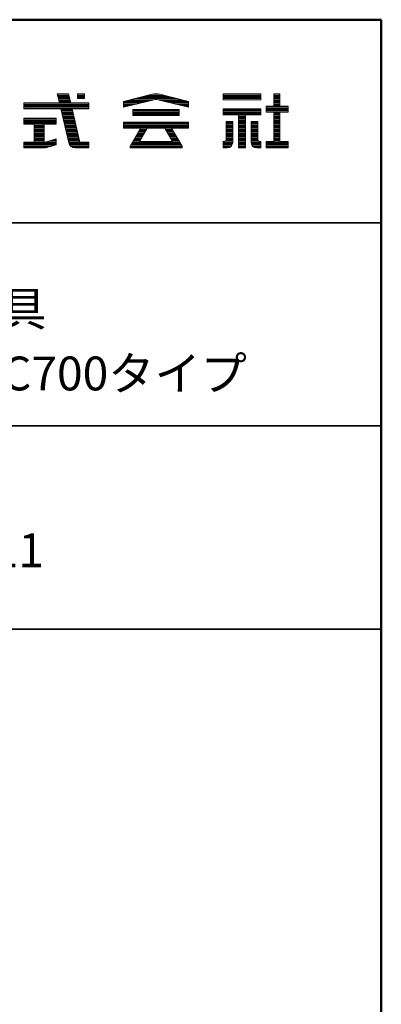
# Model space of a CAD drawing. Units: millimetres. Extents: x -2001 to 1999, y -1385 to 1385.
# Drawn here: x 1732 to 1999, y 658 to 1385 of the extents above; entities that cross this region are included whole.
import ezdxf

# ---------------------------------------------------------------- set-up
doc = ezdxf.new("R2010")
doc.units = ezdxf.units.MM
doc.header["$LTSCALE"] = 10
for name, color, linetype in [('moji', 7, 'Continuous'), ('sunpou', 7, 'Continuous'), ('zumenwaku', 7, 'Continuous')]:
    doc.layers.add(name, color=color, linetype=linetype)
doc.styles.add('ＭＳ Ｐゴシック', font='txt', dxfattribs={"height": 1})

# ---------------------------------------------------------------- blocks, each defined once
blk = doc.blocks.new('nakalogo_0-4_')
at = {"layer": 'sunpou', "color": 6, "linetype": 'Continuous', "lineweight": 5}
for p, q in [((102.41, -99.01), (100.32, -99.01)), ((100.32, -99.01), (100.71, -100.71)), ((102.8, -100.71), (102.41, -99.01)), ((105.32, -99.01), (104.02, -99.01)), ((104.02, -99.01), (104.02, -99.9)), ((104.02, -99.9), (105.32, -99.9)), ((105.32, -99.9), (105.32, -99.01)), ((117.85, -99.09), (112.54, -100.41)), ((124.54, -100.41), (119.23, -99.09)), ((137.86, -99.01), (130.96, -99.01)), ((130.96, -99.01), (130.96, -100.11)), ((137.86, -100.11), (137.86, -99.01)), ((141.41, -99.01), (140.31, -99.01)), ((140.31, -99.01), (140.31, -101.31)), ((141.41, -101.31), (141.41, -99.01)), ((100.71, -100.71), (94.12, -100.71)), ((94.12, -100.71), (94.12, -101.81)), ((106.12, -100.71), (102.8, -100.71)), ((106.12, -101.81), (106.12, -100.71)), ((112.54, -101.51), (118.14, -100.12)), ((112.54, -100.41), (112.54, -101.51)), ((118.91, -100.11), (124.54, -101.51)), ((124.54, -101.51), (124.54, -100.41)), ((130.96, -100.11), (137.86, -100.11)), ((140.31, -101.31), (138.86, -101.31)), ((138.86, -101.31), (138.86, -102.41)), ((142.96, -101.31), (141.41, -101.31)), ((142.96, -102.41), (142.96, -101.31)), ((94.12, -101.81), (100.97, -101.81)), ((100.12, -103.49), (94.12, -103.49)), ((94.12, -103.49), (94.12, -104.59)), ((100.12, -104.59), (100.12, -103.49)), ((100.97, -101.81), (102.43, -108.08)), ((104.42, -107.74), (103.06, -101.81)), ((103.06, -101.81), (106.12, -101.81)), ((122.8, -101.93), (114.28, -101.93)), ((114.28, -101.93), (114.28, -103.03)), ((114.28, -103.03), (122.8, -103.03)), ((122.8, -103.03), (122.8, -101.93)), ((137.86, -101.81), (130.96, -101.81)), ((130.96, -101.81), (130.96, -102.91)), ((130.96, -102.91), (133.75, -102.91)), ((133.75, -102.91), (133.75, -109.01)), ((135.07, -109.01), (135.07, -102.91)), ((135.07, -102.91), (137.86, -102.91)), ((137.86, -102.91), (137.86, -101.81)), ((138.86, -102.41), (140.31, -102.41)), ((140.31, -102.41), (140.31, -107.81)), ((141.41, -102.41), (142.96, -102.41)), ((141.41, -107.81), (141.41, -102.41)), ((94.12, -104.59), (96.02, -104.59)), ((96.02, -104.59), (96.02, -107.91)), ((97.87, -107.91), (97.87, -104.59)), ((97.87, -104.59), (100.12, -104.59)), ((124.54, -104.23), (112.54, -104.23)), ((112.54, -104.23), (112.54, -105.33)), ((112.54, -105.33), (115.66, -105.33)), ((115.66, -105.33), (113.74, -108.65)), ((115.58, -107.68), (116.93, -105.33)), ((116.93, -105.33), (120.15, -105.33)), ((120.15, -105.33), (121.5, -107.68)), ((123.34, -108.66), (121.42, -105.33)), ((121.42, -105.33), (124.54, -105.33)), ((124.54, -105.33), (124.54, -104.23)), ((131.5, -104.11), (131.5, -107.4)), ((132.7, -104.11), (131.5, -104.11)), ((132.7, -108.01), (132.7, -104.11)), ((136.12, -104.11), (136.12, -108.02)), ((137.32, -104.11), (136.12, -104.11)), ((137.32, -107.4), (137.32, -104.11)), ((96.02, -107.91), (94.12, -107.91)), ((94.12, -107.91), (94.12, -109.01)), ((94.12, -109.01), (97.84, -109.01)), ((98.12, -107.91), (97.87, -107.91)), ((100.12, -107.33), (98.12, -107.91)), ((98.37, -108.94), (100.12, -108.43)), ((100.12, -108.43), (100.12, -107.33)), ((103.59, -109.01), (106.12, -109.01)), ((104.46, -107.91), (104.43, -107.77)), ((104.61, -107.91), (104.46, -107.91)), ((106.12, -107.91), (104.63, -107.91)), ((106.12, -109.01), (106.12, -107.91)), ((113.74, -108.65), (113.74, -109.01)), ((113.74, -109.01), (123.34, -109.01)), ((115.58, -107.83), (115.58, -107.68)), ((121.5, -107.83), (115.58, -107.83)), ((121.5, -107.68), (121.5, -107.83)), ((123.34, -109.01), (123.34, -108.66)), ((131.1, -107.81), (130.96, -107.81)), ((130.96, -107.81), (130.96, -109.01)), ((130.96, -109.01), (131.7, -109.01)), ((133.75, -109.01), (135.07, -109.01)), ((137.12, -109.01), (137.86, -109.01)), ((137.86, -107.81), (137.72, -107.81)), ((137.86, -109.01), (137.86, -107.81)), ((140.31, -107.81), (138.86, -107.81)), ((138.86, -107.81), (138.86, -109.01)), ((138.86, -109.01), (142.96, -109.01)), ((142.96, -107.81), (141.41, -107.81)), ((142.96, -109.01), (142.96, -107.81))]:
    blk.add_line(p, q, dxfattribs=at)
at = {"layer": 'sunpou', "color": 4, "linetype": 'Continuous', "lineweight": 5}
for p, q in [((100.32, -99.01), (102.41, -99.01)), ((100.32, -99.01), (100.71, -100.71)), ((102.41, -99.01), (102.8, -100.71)), ((104.02, -99.01), (105.32, -99.01)), ((104.02, -99.01), (104.02, -99.9)), ((105.32, -99.9), (104.02, -99.9)), ((105.32, -99.01), (105.32, -99.9)), ((112.54, -100.41), (117.86, -99.09)), ((119.22, -99.09), (124.54, -100.41)), ((130.96, -99.01), (137.86, -99.01)), ((130.96, -99.01), (130.96, -100.11)), ((137.86, -99.01), (137.86, -100.11)), ((140.31, -99.01), (141.41, -99.01)), ((140.31, -99.01), (140.31, -101.31)), ((141.41, -99.01), (141.41, -101.31)), ((94.12, -100.71), (100.71, -100.71)), ((94.12, -100.71), (94.12, -101.81)), ((102.8, -100.71), (106.12, -100.71)), ((106.12, -100.71), (106.12, -101.81)), ((112.54, -101.51), (118.2, -100.11)), ((112.54, -100.41), (112.54, -101.51)), ((118.88, -100.11), (124.54, -101.51)), ((124.54, -100.41), (124.54, -101.51)), ((130.96, -100.11), (137.86, -100.11)), ((138.86, -101.31), (140.31, -101.31)), ((138.86, -101.31), (138.86, -102.41)), ((141.41, -101.31), (142.96, -101.31)), ((142.96, -101.31), (142.96, -102.41)), ((94.12, -101.81), (100.97, -101.81)), ((100.12, -103.49), (94.12, -103.49)), ((94.12, -103.49), (94.12, -104.59)), ((100.12, -104.59), (100.12, -103.49)), ((100.97, -101.81), (102.43, -108.08)), ((103.06, -101.81), (106.12, -101.81)), ((103.06, -101.81), (104.46, -107.91)), ((114.28, -101.93), (122.8, -101.93)), ((114.28, -101.93), (114.28, -103.03)), ((114.28, -103.03), (122.8, -103.03)), ((122.8, -101.93), (122.8, -103.03)), ((130.96, -101.81), (137.86, -101.81)), ((130.96, -101.81), (130.96, -102.91)), ((130.96, -102.91), (133.75, -102.91)), ((133.75, -102.91), (133.75, -109.01)), ((135.07, -102.91), (135.07, -109.01)), ((135.07, -102.91), (137.86, -102.91)), ((137.86, -101.81), (137.86, -102.91)), ((138.86, -102.41), (140.31, -102.41)), ((140.31, -102.41), (140.31, -107.81)), ((141.41, -102.41), (141.41, -107.81)), ((142.96, -102.41), (141.41, -102.41)), ((94.12, -104.59), (96.02, -104.59)), ((96.02, -104.59), (96.02, -107.91)), ((97.87, -104.59), (100.12, -104.59)), ((97.87, -107.91), (97.87, -104.59)), ((112.54, -104.23), (124.54, -104.23)), ((112.54, -104.23), (112.54, -105.33)), ((112.54, -105.33), (115.67, -105.33)), ((115.66, -105.33), (113.74, -108.65)), ((116.93, -105.33), (115.58, -107.68)), ((116.94, -105.33), (120.15, -105.33)), ((120.15, -105.33), (121.5, -107.68)), ((121.42, -105.33), (123.34, -108.66)), ((121.42, -105.33), (124.54, -105.33)), ((124.54, -104.23), (124.54, -105.33)), ((131.5, -104.11), (131.5, -107.41)), ((131.5, -104.11), (132.7, -104.11)), ((132.7, -104.11), (132.7, -108.01)), ((136.12, -104.11), (136.12, -108.01)), ((136.12, -104.11), (137.32, -104.11)), ((137.32, -104.11), (137.32, -107.41)), ((96.02, -107.91), (94.12, -107.91)), ((94.12, -107.91), (94.12, -109.01)), ((94.12, -109.01), (97.84, -109.01)), ((98.12, -107.91), (97.87, -107.91)), ((98.12, -107.91), (100.12, -107.33)), ((98.39, -108.93), (100.12, -108.43)), ((100.12, -107.33), (100.12, -108.43)), ((103.59, -109.01), (106.12, -109.01)), ((104.46, -107.91), (106.12, -107.91)), ((106.12, -107.91), (106.12, -109.01)), ((106.12, -107.91), (106.12, -109.01)), ((113.74, -109.01), (113.74, -108.66)), ((113.74, -109.01), (123.34, -109.01)), ((115.58, -107.83), (115.58, -107.68)), ((115.58, -107.83), (121.5, -107.83)), ((121.5, -107.83), (121.5, -107.68)), ((123.34, -109.01), (123.34, -108.66)), ((130.96, -107.81), (131.1, -107.81)), ((130.96, -107.81), (130.96, -109.01)), ((130.96, -109.01), (131.7, -109.01)), ((133.75, -109.01), (135.07, -109.01)), ((137.12, -109.01), (137.86, -109.01)), ((137.72, -107.81), (137.86, -107.81)), ((137.86, -107.81), (137.86, -109.01)), ((138.86, -107.81), (140.31, -107.81)), ((138.86, -107.81), (138.86, -109.01)), ((138.86, -109.01), (142.96, -109.01)), ((142.96, -107.81), (141.41, -107.81)), ((142.96, -107.81), (142.96, -109.01))]:
    blk.add_line(p, q, dxfattribs=at)
at = {"layer": 'sunpou', "color": 6, "linetype": 'Continuous', "lineweight": 20}
for p, q in [((102.44, -99.11), (100.34, -99.11)), ((102.48, -99.31), (100.39, -99.31)), ((102.53, -99.51), (100.43, -99.51)), ((102.57, -99.71), (100.48, -99.71)), ((102.62, -99.91), (100.53, -99.91)), ((105.32, -99.11), (104.02, -99.11)), ((105.32, -99.31), (104.02, -99.31)), ((105.32, -99.51), (104.02, -99.51)), ((105.32, -99.71), (104.02, -99.71)), ((122.53, -99.91), (114.55, -99.91)), ((121.72, -99.71), (115.36, -99.71)), ((120.92, -99.51), (116.16, -99.51)), ((120.11, -99.31), (116.97, -99.31)), ((119.31, -99.11), (117.77, -99.11)), ((137.86, -99.11), (130.96, -99.11)), ((137.86, -99.31), (130.96, -99.31)), ((137.86, -99.51), (130.96, -99.51)), ((137.86, -99.71), (130.96, -99.71)), ((137.86, -99.91), (130.96, -99.91)), ((141.41, -99.11), (140.31, -99.11)), ((141.41, -99.31), (140.31, -99.31)), ((141.41, -99.51), (140.31, -99.51)), ((141.41, -99.71), (140.31, -99.71)), ((141.41, -99.91), (140.31, -99.91)), ((106.12, -100.71), (94.12, -100.71)), ((106.12, -100.91), (94.12, -100.91)), ((106.12, -101.11), (94.12, -101.11)), ((106.12, -101.31), (94.12, -101.31)), ((106.12, -101.51), (94.12, -101.51)), ((106.12, -101.71), (94.12, -101.71)), ((102.67, -100.11), (100.57, -100.11)), ((102.71, -100.31), (100.62, -100.31)), ((102.76, -100.51), (100.67, -100.51)), ((116.58, -100.51), (112.54, -100.51)), ((115.77, -100.71), (112.54, -100.71)), ((114.96, -100.91), (112.54, -100.91)), ((114.16, -101.11), (112.54, -101.11)), ((113.35, -101.31), (112.54, -101.31)), ((117.39, -100.31), (112.94, -100.31)), ((118.19, -100.11), (113.75, -100.11)), ((123.33, -100.11), (118.88, -100.11)), ((124.14, -100.31), (119.69, -100.31)), ((124.54, -100.51), (120.5, -100.51)), ((124.54, -100.71), (121.31, -100.71)), ((124.54, -100.91), (122.12, -100.91)), ((124.54, -101.11), (122.93, -101.11)), ((124.54, -101.31), (123.73, -101.31)), ((137.86, -100.11), (130.96, -100.11)), ((142.96, -101.31), (138.86, -101.31)), ((142.96, -101.51), (138.86, -101.51)), ((142.96, -101.71), (138.86, -101.71)), ((141.41, -100.11), (140.31, -100.11)), ((141.41, -100.31), (140.31, -100.31)), ((141.41, -100.51), (140.31, -100.51)), ((141.41, -100.71), (140.31, -100.71)), ((141.41, -100.91), (140.31, -100.91)), ((141.41, -101.11), (140.31, -101.11)), ((100.12, -103.51), (94.12, -103.51)), ((103.08, -101.91), (100.99, -101.91)), ((103.13, -102.11), (101.04, -102.11)), ((103.17, -102.31), (101.08, -102.31)), ((103.22, -102.51), (101.13, -102.51)), ((103.27, -102.71), (101.18, -102.71)), ((103.31, -102.91), (101.22, -102.91)), ((103.36, -103.11), (101.27, -103.11)), ((103.4, -103.31), (101.32, -103.31)), ((103.45, -103.51), (101.36, -103.51)), ((122.8, -102.11), (114.28, -102.11)), ((122.8, -102.31), (114.28, -102.31)), ((122.8, -102.51), (114.28, -102.51)), ((122.8, -102.71), (114.28, -102.71)), ((122.8, -102.91), (114.28, -102.91)), ((137.86, -101.91), (130.96, -101.91)), ((137.86, -102.11), (130.96, -102.11)), ((137.86, -102.31), (130.96, -102.31)), ((137.86, -102.51), (130.96, -102.51)), ((137.86, -102.71), (130.96, -102.71)), ((135.07, -102.91), (133.75, -102.91)), ((135.07, -103.11), (133.75, -103.11)), ((135.07, -103.31), (133.75, -103.31)), ((135.07, -103.51), (133.75, -103.51)), ((142.96, -101.91), (138.86, -101.91)), ((142.96, -102.11), (138.86, -102.11)), ((142.96, -102.31), (138.86, -102.31)), ((141.41, -102.51), (140.31, -102.51)), ((141.41, -102.71), (140.31, -102.71)), ((141.41, -102.91), (140.31, -102.91)), ((141.41, -103.11), (140.31, -103.11)), ((141.41, -103.31), (140.31, -103.31)), ((141.41, -103.51), (140.31, -103.51)), ((100.12, -103.71), (94.12, -103.71)), ((100.12, -103.91), (94.12, -103.91)), ((100.12, -104.11), (94.12, -104.11)), ((100.12, -104.31), (94.12, -104.31)), ((100.12, -104.51), (94.12, -104.51)), ((97.87, -104.71), (96.02, -104.71)), ((97.87, -104.91), (96.02, -104.91)), ((97.87, -105.11), (96.02, -105.11)), ((97.87, -105.31), (96.02, -105.31)), ((103.5, -103.71), (101.41, -103.71)), ((103.54, -103.91), (101.46, -103.91)), ((103.59, -104.11), (101.5, -104.11)), ((103.63, -104.31), (101.55, -104.31)), ((103.68, -104.51), (101.6, -104.51)), ((103.73, -104.71), (101.64, -104.71)), ((103.77, -104.91), (101.69, -104.91)), ((103.82, -105.11), (101.74, -105.11)), ((103.86, -105.31), (101.78, -105.31)), ((124.54, -104.31), (112.54, -104.31)), ((124.54, -104.51), (112.54, -104.51)), ((124.54, -104.71), (112.54, -104.71)), ((124.54, -104.91), (112.54, -104.91)), ((124.54, -105.11), (112.54, -105.11)), ((124.54, -105.31), (112.54, -105.31)), ((132.7, -104.11), (131.5, -104.11)), ((132.7, -104.31), (131.5, -104.31)), ((132.7, -104.51), (131.5, -104.51)), ((132.7, -104.71), (131.5, -104.71)), ((132.7, -104.91), (131.5, -104.91)), ((132.7, -105.11), (131.5, -105.11)), ((132.7, -105.31), (131.5, -105.31)), ((135.07, -103.71), (133.75, -103.71)), ((135.07, -103.91), (133.75, -103.91)), ((135.07, -104.11), (133.75, -104.11)), ((135.07, -104.31), (133.75, -104.31)), ((135.07, -104.51), (133.75, -104.51)), ((135.07, -104.71), (133.75, -104.71)), ((135.07, -104.91), (133.75, -104.91)), ((135.07, -105.11), (133.75, -105.11)), ((135.07, -105.31), (133.75, -105.31)), ((137.32, -104.11), (136.12, -104.11)), ((137.32, -104.31), (136.12, -104.31)), ((137.32, -104.51), (136.12, -104.51)), ((137.32, -104.71), (136.12, -104.71)), ((137.32, -104.91), (136.12, -104.91)), ((137.32, -105.11), (136.12, -105.11)), ((137.32, -105.31), (136.12, -105.31)), ((141.41, -103.71), (140.31, -103.71)), ((141.41, -103.91), (140.31, -103.91)), ((141.41, -104.11), (140.31, -104.11)), ((141.41, -104.31), (140.31, -104.31)), ((141.41, -104.51), (140.31, -104.51)), ((141.41, -104.71), (140.31, -104.71)), ((141.41, -104.91), (140.31, -104.91)), ((141.41, -105.11), (140.31, -105.11)), ((141.41, -105.31), (140.31, -105.31)), ((97.87, -105.51), (96.02, -105.51)), ((97.87, -105.71), (96.02, -105.71)), ((97.87, -105.91), (96.02, -105.91)), ((97.87, -106.11), (96.02, -106.11)), ((97.87, -106.31), (96.02, -106.31)), ((97.87, -106.51), (96.02, -106.51)), ((97.87, -106.71), (96.02, -106.71)), ((97.87, -106.91), (96.02, -106.91)), ((97.87, -107.11), (96.02, -107.11)), ((103.91, -105.51), (101.83, -105.51)), ((103.96, -105.71), (101.87, -105.71)), ((104, -105.91), (101.92, -105.91)), ((104.05, -106.11), (101.97, -106.11)), ((104.09, -106.31), (102.01, -106.31)), ((104.14, -106.51), (102.06, -106.51)), ((104.19, -106.71), (102.11, -106.71)), ((104.23, -106.91), (102.15, -106.91)), ((104.28, -107.11), (102.2, -107.11)), ((115.91, -107.11), (114.64, -107.11)), ((116.02, -106.91), (114.75, -106.91)), ((116.14, -106.71), (114.87, -106.71)), ((116.25, -106.51), (114.98, -106.51)), ((116.37, -106.31), (115.1, -106.31)), ((116.48, -106.11), (115.21, -106.11)), ((116.6, -105.91), (115.33, -105.91)), ((116.71, -105.71), (115.44, -105.71)), ((116.83, -105.51), (115.56, -105.51)), ((121.52, -105.51), (120.25, -105.51)), ((121.64, -105.71), (120.37, -105.71)), ((121.75, -105.91), (120.48, -105.91)), ((121.87, -106.11), (120.6, -106.11)), ((121.98, -106.31), (120.71, -106.31)), ((122.1, -106.51), (120.83, -106.51)), ((122.21, -106.71), (120.94, -106.71)), ((122.33, -106.91), (121.06, -106.91)), ((122.44, -107.11), (121.17, -107.11)), ((132.7, -105.51), (131.5, -105.51)), ((132.7, -105.71), (131.5, -105.71)), ((132.7, -105.91), (131.5, -105.91)), ((132.7, -106.11), (131.5, -106.11)), ((132.7, -106.31), (131.5, -106.31)), ((132.7, -106.51), (131.5, -106.51)), ((132.7, -106.71), (131.5, -106.71)), ((132.7, -106.91), (131.5, -106.91)), ((132.7, -107.11), (131.5, -107.11)), ((135.07, -105.51), (133.75, -105.51)), ((135.07, -105.71), (133.75, -105.71)), ((135.07, -105.91), (133.75, -105.91)), ((135.07, -106.11), (133.75, -106.11)), ((135.07, -106.31), (133.75, -106.31)), ((135.07, -106.51), (133.75, -106.51)), ((135.07, -106.71), (133.75, -106.71)), ((135.07, -106.91), (133.75, -106.91)), ((135.07, -107.11), (133.75, -107.11)), ((137.32, -105.51), (136.12, -105.51)), ((137.32, -105.71), (136.12, -105.71)), ((137.32, -105.91), (136.12, -105.91)), ((137.32, -106.11), (136.12, -106.11)), ((137.32, -106.31), (136.12, -106.31)), ((137.32, -106.51), (136.12, -106.51)), ((137.32, -106.71), (136.12, -106.71)), ((137.32, -106.91), (136.12, -106.91)), ((137.32, -107.11), (136.12, -107.11)), ((141.41, -105.51), (140.31, -105.51)), ((141.41, -105.71), (140.31, -105.71)), ((141.41, -105.91), (140.31, -105.91)), ((141.41, -106.11), (140.31, -106.11)), ((141.41, -106.31), (140.31, -106.31)), ((141.41, -106.51), (140.31, -106.51)), ((141.41, -106.71), (140.31, -106.71)), ((141.41, -106.91), (140.31, -106.91)), ((141.41, -107.11), (140.31, -107.11)), ((100.12, -107.91), (94.12, -107.91)), ((100.12, -108.11), (94.12, -108.11)), ((100.12, -108.31), (94.12, -108.31)), ((99.85, -108.51), (94.12, -108.51)), ((99.16, -108.71), (94.12, -108.71)), ((98.47, -108.91), (94.12, -108.91)), ((97.87, -107.31), (96.02, -107.31)), ((97.87, -107.51), (96.02, -107.51)), ((97.87, -107.71), (96.02, -107.71)), ((100.12, -107.71), (98.81, -107.71)), ((100.12, -107.51), (99.51, -107.51)), ((104.32, -107.31), (102.25, -107.31)), ((104.37, -107.51), (102.29, -107.51)), ((104.42, -107.71), (102.34, -107.71)), ((106.12, -107.91), (102.39, -107.91)), ((106.12, -108.11), (102.44, -108.11)), ((106.12, -108.31), (102.51, -108.31)), ((106.12, -108.51), (102.62, -108.51)), ((106.12, -108.71), (102.8, -108.71)), ((106.12, -108.91), (103.12, -108.91)), ((123.34, -108.71), (113.74, -108.71)), ((123.34, -108.91), (113.74, -108.91)), ((123.25, -108.51), (113.83, -108.51)), ((123.14, -108.31), (113.94, -108.31)), ((123.02, -108.11), (114.06, -108.11)), ((122.91, -107.91), (114.17, -107.91)), ((115.58, -107.71), (114.29, -107.71)), ((115.68, -107.51), (114.41, -107.51)), ((115.79, -107.31), (114.52, -107.31)), ((122.56, -107.31), (121.29, -107.31)), ((122.67, -107.51), (121.4, -107.51)), ((122.79, -107.71), (121.5, -107.71)), ((132.7, -107.91), (130.96, -107.91)), ((132.69, -108.11), (130.96, -108.11)), ((132.65, -108.31), (130.96, -108.31)), ((132.56, -108.51), (130.96, -108.51)), ((132.41, -108.71), (130.96, -108.71)), ((132.13, -108.91), (130.96, -108.91)), ((132.7, -107.71), (131.36, -107.71)), ((132.7, -107.51), (131.49, -107.51)), ((132.7, -107.31), (131.5, -107.31)), ((135.07, -107.31), (133.75, -107.31)), ((135.07, -107.51), (133.75, -107.51)), ((135.07, -107.71), (133.75, -107.71)), ((135.07, -107.91), (133.75, -107.91)), ((135.07, -108.11), (133.75, -108.11)), ((135.07, -108.31), (133.75, -108.31)), ((135.07, -108.51), (133.75, -108.51)), ((135.07, -108.71), (133.75, -108.71)), ((135.07, -108.91), (133.75, -108.91)), ((137.32, -107.31), (136.12, -107.31)), ((137.33, -107.51), (136.12, -107.51)), ((137.46, -107.71), (136.12, -107.71)), ((137.86, -107.91), (136.12, -107.91)), ((137.86, -108.11), (136.13, -108.11)), ((137.86, -108.31), (136.17, -108.31)), ((137.86, -108.51), (136.26, -108.51)), ((137.86, -108.71), (136.41, -108.71)), ((137.86, -108.91), (136.69, -108.91)), ((142.96, -107.91), (138.86, -107.91)), ((142.96, -108.11), (138.86, -108.11)), ((142.96, -108.31), (138.86, -108.31)), ((142.96, -108.51), (138.86, -108.51)), ((142.96, -108.71), (138.86, -108.71)), ((142.96, -108.91), (138.86, -108.91)), ((141.41, -107.31), (140.31, -107.31)), ((141.41, -107.51), (140.31, -107.51)), ((141.41, -107.71), (140.31, -107.71))]:
    blk.add_line(p, q, dxfattribs=at)
at = {"layer": 'sunpou', "color": 6, "linetype": 'Continuous', "lineweight": 5}
for centre, radius, start, end in [((118.54, -102.01), 3, 76.7343, 103.266), ((118.54, -101.57), 1.5, 75.7572, 105.4447), ((97.84, -107.01), 2, 270, 285.4509), ((103.59, -107.81), 1.2, 193.0877, 270), ((104.62, -107.71), 0.2, 187.799, 198.117), ((104.62, -107.71), 0.2, 267.5688, 272.4312), ((131.1, -107.41), 0.4, 270, 0.573), ((131.7, -108.01), 1, 270, 0), ((137.12, -108.01), 1, 180.5125, 270), ((137.72, -107.41), 0.4, 179.427, 270)]:
    blk.add_arc(centre, radius, start, end, dxfattribs=at)
at = {"layer": 'sunpou', "color": 4, "linetype": 'Continuous', "lineweight": 5}
for centre, radius, start, end in [((118.54, -102.01), 3, 76.8669, 103.133), ((118.54, -101.57), 1.5, 76.8669, 103.133), ((97.84, -107.01), 2, 270, 286.102), ((103.59, -107.81), 1.2, 193.0877, 270), ((104.62, -107.71), 0.2, 192.962, 270), ((131.1, -107.41), 0.4, 270, 0), ((131.7, -108.01), 1, 270, 0), ((137.12, -108.01), 1, 180, 270), ((137.72, -107.41), 0.4, 180, 270)]:
    blk.add_arc(centre, radius, start, end, dxfattribs=at)
blk = doc.blocks.new('ナカ工業ロゴa_0-4_')
at = {"layer": 'sunpou', "color": 4, "linetype": 'Continuous', "lineweight": 5}
blk.add_blockref('nakalogo_0-4_', (0, 13.86), dxfattribs=at)

msp = doc.modelspace()

# ---------------------------------------------------------------- linework, layer by layer
at = {"layer": 'zumenwaku', "color": 6, "linetype": 'Continuous', "lineweight": 50}
for p, q in [((1999.33, 1385.04), (-2000.67, 1385.04)), ((1999.33, -1384.96), (1999.33, 1385.04))]:
    msp.add_line(p, q, dxfattribs=at)
at = {"layer": 'zumenwaku', "color": 6, "linetype": 'Continuous', "lineweight": 35}
for p, q in [((1289.33, 1235.04), (1999.33, 1235.04)), ((1289.33, 1085.04), (1999.33, 1085.04)), ((1289.33, 935.04), (1999.33, 935.04))]:
    msp.add_line(p, q, dxfattribs=at)

# ---------------------------------------------------------------- block references
at = {"layer": 'sunpou', "color": 7, "linetype": 'Continuous', "lineweight": 18, "xscale": 4, "yscale": 4}
msp.add_blockref('ナカ工業ロゴa_0-4_', (1358.84, 1670.93), dxfattribs=at)

# ---------------------------------------------------------------- texts
at = {"layer": 'moji', "color": 2, "linetype": 'Continuous', "lineweight": 5, "style": 'ＭＳ Ｐゴシック', "width": 0.99952}
msp.add_text('埋設式避難器具', height=25.012, dxfattribs=at).set_placement((1513.48, 1158.94))
at = {"layer": 'moji', "color": 2, "linetype": 'Continuous', "lineweight": 5, "style": 'ＭＳ Ｐゴシック'}
for s, p in [('特殊タスカール\u3000SPC700タイプ', (1404.43, 1111.32)), ('SPCⅢ700-111', (1527.04, 980.77))]:
    msp.add_text(s, height=25, dxfattribs=at).set_placement(p)

doc.saveas('drawing.dxf')
